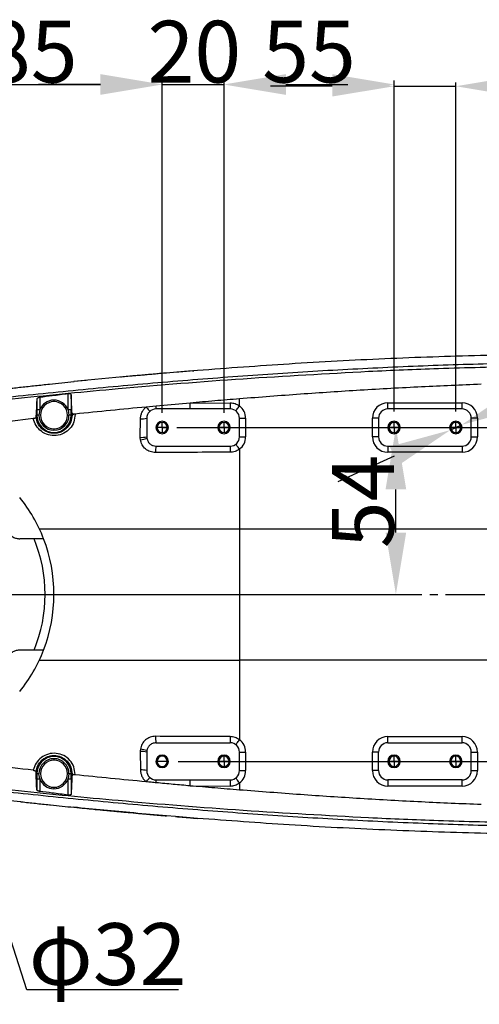
# Model space of a CAD drawing. Units: inches. Extents: x -3953 to 3557, y -175 to 2348.
# Drawn here: x 1014 to 1163, y 1212 to 1530 of the extents above; entities that cross this region are included whole.
import ezdxf

# ---------------------------------------------------------------- set-up
doc = ezdxf.new("R2010")
doc.units = ezdxf.units.IN
doc.header["$MEASUREMENT"] = 0
doc.linetypes.add('CENTERX2', pattern=[20.32, 12.7, -2.54, 2.54, -2.54])
for name, color, linetype in [('C5直径', 7, 'Continuous'), ('C6孔标注', 7, 'Continuous'), ('C7线性', 7, 'Continuous'), ('D中心线OR符号线', 7, 'Continuous')]:
    doc.layers.add(name, color=color, linetype=linetype)
doc.layers.add('中心线层', color=7, linetype='CENTERX2', lineweight=25)
doc.dimstyles.new('运动范围图', dxfattribs={"dimtxt": 20, "dimasz": 20, "dimexe": 1.25, "dimexo": 0.625, "dimtad": 1, "dimtoh": 1, "dimtxsty": 'Standard', "dimcen": 2.5, "dimadec": 0, "dimazin": 0, "dimtfac": 1, "dimtmove": 0, "dimatfit": 3, "dimfxl": 1, "dimarcsym": 0})

# ---------------------------------------------------------------- blocks, each defined once
blk = doc.blocks.new('*D32')
at = {"layer": 'C7线性', "color": 0, "lineweight": -2}
for p, q in [((1064.98, 1398.33), (1137.06, 1398.33)), ((1135.81, 1364.33), (1135.81, 1378.33)), ((908.65, 1344.33), (1137.06, 1344.33))]:
    blk.add_line(p, q, dxfattribs=at)
at = {"layer": 'C7线性', "color": 0}
for points in [[(1139.14, 1378.33), (1132.47, 1378.33), (1135.81, 1398.33)], [(1132.47, 1364.33), (1139.14, 1364.33), (1135.81, 1344.33)]]:
    blk.add_solid(points, dxfattribs=at)
at = {"layer": 'Defpoints', "color": 0}
for p in [(1064.36, 1398.33), (1135.81, 1398.33), (908.03, 1344.33)]:
    blk.add_point(p, dxfattribs=at)
at = {"layer": 'C7线性', "color": 0, "insert": (1115.18, 1374.43), "char_height": 20, "attachment_point": 2, "rotation": 90}
blk.add_mtext('{\\fSimSun|b0|i0|c134|p18;54}', dxfattribs=at)
blk = doc.blocks.new('*D33')
at = {"layer": 'C5直径', "color": 0, "lineweight": -2}
for p, q in [((964.17, 1378.59), (958.03, 1397.62)), ((970.3, 1359.55), (980.12, 1329.1)), ((1016.43, 1216.45), (986.25, 1310.06)), ((1065.54, 1216.45), (1016.43, 1216.45))]:
    blk.add_line(p, q, dxfattribs=at)
at = {"layer": 'C5直径', "color": 0}
for points in [[(960.99, 1377.57), (967.34, 1379.61), (970.3, 1359.55)], [(989.43, 1311.08), (983.08, 1309.04), (980.12, 1329.1)]]:
    blk.add_solid(points, dxfattribs=at)
at = {"layer": 'Defpoints', "color": 0}
for p in [(970.3, 1359.55), (980.12, 1329.1)]:
    blk.add_point(p, dxfattribs=at)
at = {"layer": 'C5直径', "color": 0, "insert": (1017.05, 1237.97), "char_height": 20, "attachment_point": 1}
blk.add_mtext('{\\fSimSun|b0|i0|c134|p0;φ32}', dxfattribs=at)
blk = doc.blocks.new('*D41')
at = {"layer": 'C7线性', "color": 0, "lineweight": -2}
for p, q in [((975.21, 1356.45), (975.21, 1510.58)), ((1060.21, 1403.1), (1060.21, 1510.58)), ((995.21, 1509.33), (1040.21, 1509.33))]:
    blk.add_line(p, q, dxfattribs=at)
at = {"layer": 'C7线性', "color": 0}
for points in [[(995.21, 1512.66), (995.21, 1505.99), (975.21, 1509.33)], [(1040.21, 1505.99), (1040.21, 1512.66), (1060.21, 1509.33)]]:
    blk.add_solid(points, dxfattribs=at)
at = {"layer": 'Defpoints', "color": 0}
for p in [(1060.21, 1509.33), (1060.21, 1402.48), (975.21, 1355.83)]:
    blk.add_point(p, dxfattribs=at)
at = {"layer": 'C7线性', "color": 0, "insert": (1017.71, 1529.95), "char_height": 20, "attachment_point": 2}
blk.add_mtext('{\\fSimSun|b0|i0|c134|p18;85}', dxfattribs=at)
blk = doc.blocks.new('*D42')
at = {"layer": 'C7线性', "color": 0, "lineweight": -2}
for p, q in [((1060.21, 1403.1), (1060.21, 1510.54)), ((1080.21, 1403.1), (1080.21, 1510.54)), ((1040.21, 1509.29), (1020.21, 1509.29)), ((1060.21, 1509.29), (1080.21, 1509.29)), ((1100.21, 1509.29), (1120.21, 1509.29))]:
    blk.add_line(p, q, dxfattribs=at)
at = {"layer": 'C7线性', "color": 0}
for points in [[(1040.21, 1505.96), (1040.21, 1512.63), (1060.21, 1509.29)], [(1100.21, 1512.63), (1100.21, 1505.96), (1080.21, 1509.29)]]:
    blk.add_solid(points, dxfattribs=at)
at = {"layer": 'Defpoints', "color": 0}
for p in [(1080.21, 1509.29), (1060.21, 1402.48), (1080.21, 1402.48)]:
    blk.add_point(p, dxfattribs=at)
at = {"layer": 'C7线性', "color": 0, "insert": (1070.63, 1529.92), "char_height": 20, "attachment_point": 2}
blk.add_mtext('{\\fSimSun|b0|i0|c134|p18;20}', dxfattribs=at)
blk = doc.blocks.new('*D43')
at = {"layer": 'C7线性', "color": 0, "lineweight": -2}
for p, q in [((1080.21, 1403.1), (1080.21, 1510.58)), ((1135.21, 1403.48), (1135.21, 1510.58)), ((1100.21, 1509.33), (1115.21, 1509.33))]:
    blk.add_line(p, q, dxfattribs=at)
at = {"layer": 'C7线性', "color": 0}
for points in [[(1100.21, 1512.66), (1100.21, 1505.99), (1080.21, 1509.33)], [(1115.21, 1505.99), (1115.21, 1512.66), (1135.21, 1509.33)]]:
    blk.add_solid(points, dxfattribs=at)
at = {"layer": 'Defpoints', "color": 0}
for p in [(1135.21, 1509.33), (1080.21, 1402.48), (1135.21, 1402.85)]:
    blk.add_point(p, dxfattribs=at)
at = {"layer": 'C7线性', "color": 0, "insert": (1107.71, 1529.95), "char_height": 20, "attachment_point": 2}
blk.add_mtext('{\\fSimSun|b0|i0|c134|p18;55}', dxfattribs=at)
blk = doc.blocks.new('*D44')
at = {"layer": 'C7线性', "color": 0, "lineweight": -2}
for p, q in [((1135.21, 1403.48), (1135.21, 1509.99)), ((1155.21, 1403.48), (1155.21, 1509.99)), ((1115.21, 1508.74), (1095.21, 1508.74)), ((1135.21, 1508.74), (1155.21, 1508.74)), ((1195.21, 1508.74), (1175.21, 1508.74)), ((1221.53, 1508.74), (1195.21, 1508.74))]:
    blk.add_line(p, q, dxfattribs=at)
at = {"layer": 'C7线性', "color": 0}
for points in [[(1115.21, 1505.41), (1115.21, 1512.08), (1135.21, 1508.74)], [(1175.21, 1512.08), (1175.21, 1505.41), (1155.21, 1508.74)]]:
    blk.add_solid(points, dxfattribs=at)
at = {"layer": 'Defpoints', "color": 0}
for p in [(1155.21, 1508.74), (1135.21, 1402.85), (1155.21, 1402.85)]:
    blk.add_point(p, dxfattribs=at)
at = {"layer": 'C7线性', "color": 0, "insert": (1208.68, 1529.37), "char_height": 20, "attachment_point": 2}
blk.add_mtext('{\\fSimSun|b0|i0|c134|p18;20}', dxfattribs=at)
blk = doc.blocks.new('*D45')
at = {"layer": 'C7线性', "color": 0, "lineweight": -2}
for p, q in [((1064.98, 1398.33), (1205.69, 1398.33)), ((1204.44, 1310.33), (1204.44, 1378.33)), ((1065.36, 1290.33), (1205.69, 1290.33))]:
    blk.add_line(p, q, dxfattribs=at)
at = {"layer": 'C7线性', "color": 0}
for points in [[(1207.77, 1378.33), (1201.11, 1378.33), (1204.44, 1398.33)], [(1201.11, 1310.33), (1207.77, 1310.33), (1204.44, 1290.33)]]:
    blk.add_solid(points, dxfattribs=at)
at = {"layer": 'Defpoints', "color": 0}
for p in [(1064.36, 1398.33), (1204.44, 1398.33), (1064.73, 1290.33)]:
    blk.add_point(p, dxfattribs=at)
at = {"layer": 'C7线性', "color": 0, "insert": (1183.82, 1344.33), "char_height": 20, "attachment_point": 2, "rotation": 90}
blk.add_mtext('{\\fSimSun|b0|i0|c134|p18;108}', dxfattribs=at)
blk = doc.blocks.new('*D48')
at = {"layer": 'C6孔标注', "color": 0, "lineweight": -2}
for p, q in [((1332.46, 1479.98), (1175.21, 1407.54)), ((1430.29, 1479.98), (1332.46, 1479.98)), ((1153.37, 1397.48), (1157.05, 1399.17)), ((1135.2, 1389.11), (1117.04, 1380.74))]:
    blk.add_line(p, q, dxfattribs=at)
at = {"layer": 'C6孔标注', "color": 0}
for points in [[(1173.82, 1410.57), (1176.61, 1404.51), (1157.05, 1399.17)], [(1136.6, 1386.08), (1133.81, 1392.14), (1153.37, 1397.48)]]:
    blk.add_solid(points, dxfattribs=at)
at = {"layer": 'Defpoints', "color": 0}
for p in [(1157.05, 1399.17), (1153.37, 1397.48)]:
    blk.add_point(p, dxfattribs=at)
at = {"layer": 'C6孔标注', "color": 0, "insert": (1333.08, 1500.6), "char_height": 20, "attachment_point": 1}
blk.add_mtext('{\\fSimSun|b0|i0|c134|p18;8-M4×8', dxfattribs=at)
blk = doc.blocks.new('SW_CENTERMARKSYMBOL_8')
at = {"layer": 'D中心线OR符号线', "color": 0}
for p, q in [((-0.25, 0), (-0.4525, 0)), ((0, 0), (-0.25, 0)), ((0, 0.25), (0, 0.4525)), ((0, 0), (0, 0.25)), ((0, 0), (0, -0.25)), ((0, 0), (0.25, 0)), ((0.25, 0), (0.4525, 0)), ((0, -0.25), (0, -0.4525))]:
    blk.add_line(p, q, dxfattribs=at)
blk = doc.blocks.new('SW_CENTERMARKSYMBOL_9')
at = {"layer": 'D中心线OR符号线', "color": 0}
for p, q in [((-0.25, 0), (-0.4525, 0)), ((0, 0), (-0.25, 0)), ((0, 0.25), (0, 0.4525)), ((0, 0), (0, 0.25)), ((0, 0), (0, -0.25)), ((0, 0), (0.25, 0)), ((0.25, 0), (0.4525, 0)), ((0, -0.25), (0, -0.4525))]:
    blk.add_line(p, q, dxfattribs=at)
blk = doc.blocks.new('SW_CENTERMARKSYMBOL_10')
at = {"layer": 'D中心线OR符号线', "color": 0}
for p, q in [((-0.25, 0), (-0.4525, 0)), ((0, 0), (-0.25, 0)), ((0, 0.25), (0, 0.4525)), ((0, 0), (0, 0.25)), ((0, 0), (0, -0.25)), ((0, 0), (0.25, 0)), ((0.25, 0), (0.4525, 0)), ((0, -0.25), (0, -0.4525))]:
    blk.add_line(p, q, dxfattribs=at)
blk = doc.blocks.new('SW_CENTERMARKSYMBOL_11')
at = {"layer": 'D中心线OR符号线', "color": 0}
for p, q in [((-0.25, 0), (-0.415, 0)), ((0, 0), (-0.25, 0)), ((0, 0.25), (0, 0.415)), ((0, 0), (0, 0.25)), ((0, 0), (0, -0.25)), ((0, 0), (0.25, 0)), ((0.25, 0), (0.415, 0)), ((0, -0.25), (0, -0.415))]:
    blk.add_line(p, q, dxfattribs=at)
blk = doc.blocks.new('SW_CENTERMARKSYMBOL_12')
at = {"layer": 'D中心线OR符号线', "color": 0}
for p, q in [((-0.25, 0), (-0.415, 0)), ((0, 0), (-0.25, 0)), ((0, 0.25), (0, 0.415)), ((0, 0), (0, 0.25)), ((0, 0), (0, -0.25)), ((0, 0), (0.25, 0)), ((0.25, 0), (0.415, 0)), ((0, -0.25), (0, -0.415))]:
    blk.add_line(p, q, dxfattribs=at)
blk = doc.blocks.new('SW_CENTERMARKSYMBOL_13')
at = {"layer": 'D中心线OR符号线', "color": 0}
for p, q in [((-0.25, 0), (-0.4525, 0)), ((0, 0), (-0.25, 0)), ((0, 0.25), (0, 0.4525)), ((0, 0), (0, 0.25)), ((0, 0), (0, -0.25)), ((0, 0), (0.25, 0)), ((0.25, 0), (0.4525, 0)), ((0, -0.25), (0, -0.4525))]:
    blk.add_line(p, q, dxfattribs=at)
blk = doc.blocks.new('SW_CENTERMARKSYMBOL_14')
at = {"layer": 'D中心线OR符号线', "color": 0}
for p, q in [((-0.25, 0), (-0.4525, 0)), ((0, 0), (-0.25, 0)), ((0, 0.25), (0, 0.4525)), ((0, 0), (0, 0.25)), ((0, 0), (0, -0.25)), ((0, 0), (0.25, 0)), ((0.25, 0), (0.4525, 0)), ((0, -0.25), (0, -0.4525))]:
    blk.add_line(p, q, dxfattribs=at)

msp = doc.modelspace()

# ---------------------------------------------------------------- linework, layer by layer
at = {"color": 7, "linetype": 'Continuous', "lineweight": 25}
for p, q in [((1049.794, 1414.912), (1031.628, 1413.184)), ((1064.992, 1416.214), (1061.597, 1415.926)), ((1069.976, 1416.617), (1070.213, 1416.648)), ((1071.634, 1416.771), (1070.343, 1416.665)), ((1023.763, 1412.377), (1023.771, 1412.378)), ((1031.628, 1413.184), (1031.705, 1413.172)), ((1035.586, 1413.56), (1031.693, 1413.174)), ((1020.646, 1408.052), (1020.646, 1403.998)), ((1029.773, 1403.998), (1029.773, 1409.241)), ((1030.772, 1408.932), (1030.772, 1403.998)), ((1019.646, 1407.511), (1019.646, 1403.998)), ((1025.209, 1407.185), (1025.209, 1406.714)), ((1058.308, 1405.265), (1055.023, 1404.957)), ((1069.245, 1406.254), (1058.308, 1405.265)), ((1069.245, 1406.254), (1082.207, 1406.321)), ((1085.209, 1405.325), (1085.209, 1407.599)), ((1133.209, 1404.325), (1133.209, 1406.325)), ((1133.209, 1406.325), (1157.209, 1406.325)), ((1157.209, 1404.325), (1157.209, 1406.325)), ((1019.401, 1401.726), (1019.401, 1402.325)), ((1019.647, 1402.325), (1019.401, 1402.325)), ((1020.646, 1403.998), (1019.646, 1403.998)), ((1020.349, 1402.325), (1019.647, 1402.325)), ((1020.646, 1403.998), (1020.349, 1402.325)), ((1030.772, 1403.998), (1029.773, 1403.998)), ((1029.773, 1403.998), (1030.069, 1402.325)), ((1030.772, 1402.325), (1030.069, 1402.325)), ((1031.053, 1402.325), (1030.772, 1402.325)), ((1031.05, 1402.956), (1031.053, 1402.325)), ((1082.209, 1404.325), (1058.209, 1404.325)), ((1157.209, 1404.325), (1133.209, 1404.325)), ((1053.122, 1395.159), (1053.187, 1401.123)), ((1055.209, 1401.325), (1055.209, 1395.325)), ((1085.209, 1395.325), (1085.209, 1401.325)), ((1085.209, 1401.325), (1087.209, 1401.325)), ((1087.209, 1401.325), (1087.209, 1395.325)), ((1130.209, 1401.325), (1128.209, 1401.325)), ((1128.209, 1395.325), (1128.209, 1401.325)), ((1130.209, 1401.325), (1130.209, 1395.325)), ((1160.209, 1395.325), (1160.209, 1401.325)), ((1162.209, 1401.325), (1160.209, 1401.325)), ((1162.209, 1401.325), (1162.209, 1395.325)), ((1025.209, 1397.936), (1025.209, 1397.465)), ((1058.559, 1398.325), (1058.184, 1398.325)), ((1060.209, 1398.325), (1058.559, 1398.325)), ((1061.859, 1398.325), (1060.209, 1398.325)), ((1062.234, 1398.325), (1061.859, 1398.325)), ((1078.559, 1398.325), (1078.184, 1398.325)), ((1080.209, 1398.325), (1078.559, 1398.325)), ((1081.859, 1398.325), (1080.209, 1398.325)), ((1082.234, 1398.325), (1081.859, 1398.325)), ((1085.209, 1395.325), (1087.209, 1395.325)), ((1130.209, 1395.325), (1128.209, 1395.325)), ((1133.559, 1398.325), (1133.184, 1398.325)), ((1135.209, 1398.325), (1133.559, 1398.325)), ((1136.859, 1398.325), (1135.209, 1398.325)), ((1137.234, 1398.325), (1136.859, 1398.325)), ((1153.559, 1398.325), (1153.184, 1398.325)), ((1155.209, 1398.325), (1153.559, 1398.325)), ((1156.859, 1398.325), (1155.209, 1398.325)), ((1157.234, 1398.325), (1156.859, 1398.325)), ((1160.209, 1395.325), (1162.209, 1395.325)), ((1058.201, 1392.325), (1058.209, 1392.325)), ((1058.209, 1392.325), (1082.209, 1392.325)), ((1133.209, 1392.325), (1157.209, 1392.325)), ((1133.209, 1392.325), (1133.209, 1390.325)), ((1157.209, 1392.325), (1157.209, 1390.325)), ((1058.086, 1390.226), (1058.072, 1390.225)), ((1085.209, 1391.326), (1085.209, 1365.575)), ((1157.209, 1390.325), (1133.209, 1390.325)), ((1085.209, 1365.575), (1085.209, 1323.075)), ((1085.209, 1365.575), (1245.251, 1365.575)), ((1018.771, 1362.325), (1014.18, 1362.325)), ((1018.771, 1326.325), (1014.18, 1326.325)), ((1085.209, 1323.075), (1085.209, 1297.324)), ((1245.251, 1323.075), (1085.209, 1323.075)), ((1133.209, 1296.325), (1133.209, 1298.325)), ((1133.209, 1298.325), (1157.209, 1298.325)), ((1157.209, 1296.325), (1157.209, 1298.325)), ((1053.122, 1293.491), (1053.187, 1287.527)), ((1055.209, 1293.325), (1055.209, 1287.325)), ((1058.209, 1296.325), (1058.201, 1296.325)), ((1058.209, 1296.325), (1082.209, 1296.325)), ((1085.209, 1287.325), (1085.209, 1293.325)), ((1085.209, 1293.325), (1087.209, 1293.325)), ((1087.209, 1293.325), (1087.209, 1287.325)), ((1130.209, 1293.325), (1128.209, 1293.325)), ((1128.209, 1287.325), (1128.209, 1293.325)), ((1130.209, 1287.325), (1130.209, 1293.325)), ((1133.209, 1296.325), (1157.209, 1296.325)), ((1160.209, 1287.325), (1160.209, 1293.325)), ((1160.209, 1293.325), (1162.209, 1293.325)), ((1162.209, 1293.325), (1162.209, 1287.325)), ((1025.209, 1291.185), (1025.209, 1290.714)), ((1058.559, 1290.325), (1058.184, 1290.325)), ((1060.209, 1290.325), (1058.559, 1290.325)), ((1061.859, 1290.325), (1060.209, 1290.325)), ((1062.234, 1290.325), (1061.859, 1290.325)), ((1078.559, 1290.325), (1078.184, 1290.325)), ((1080.209, 1290.325), (1078.559, 1290.325)), ((1081.859, 1290.325), (1080.209, 1290.325)), ((1082.234, 1290.325), (1081.859, 1290.325)), ((1133.559, 1290.325), (1133.184, 1290.325)), ((1135.209, 1290.325), (1133.559, 1290.325)), ((1136.859, 1290.325), (1135.209, 1290.325)), ((1137.234, 1290.325), (1136.859, 1290.325)), ((1153.559, 1290.325), (1153.184, 1290.325)), ((1155.209, 1290.325), (1153.559, 1290.325)), ((1156.859, 1290.325), (1155.209, 1290.325)), ((1157.234, 1290.325), (1156.859, 1290.325)), ((1085.209, 1287.325), (1087.209, 1287.325)), ((1130.209, 1287.325), (1128.209, 1287.325)), ((1160.209, 1287.325), (1162.209, 1287.325)), ((1019.401, 1286.325), (1019.401, 1286.924)), ((1019.647, 1286.325), (1019.401, 1286.325)), ((1019.646, 1284.652), (1019.646, 1281.139)), ((1019.646, 1284.652), (1020.646, 1284.652)), ((1020.349, 1286.325), (1019.647, 1286.325)), ((1020.646, 1284.652), (1020.349, 1286.325)), ((1020.646, 1284.652), (1020.646, 1280.598)), ((1030.069, 1286.325), (1029.773, 1284.652)), ((1029.773, 1279.409), (1029.773, 1284.652)), ((1029.773, 1284.652), (1030.772, 1284.652)), ((1030.772, 1286.325), (1030.069, 1286.325)), ((1031.053, 1286.325), (1030.772, 1286.325)), ((1030.772, 1284.652), (1030.772, 1279.718)), ((1031.053, 1286.325), (1031.05, 1285.694)), ((1032.026, 1285.985), (1032.027, 1286.073)), ((1058.209, 1284.325), (1082.209, 1284.325)), ((1157.209, 1284.325), (1133.209, 1284.325)), ((1133.209, 1284.325), (1133.209, 1282.325)), ((1157.209, 1282.325), (1157.209, 1284.325)), ((1025.209, 1281.936), (1025.209, 1281.465)), ((1069.245, 1282.396), (1082.207, 1282.33)), ((1085.209, 1283.325), (1085.209, 1281.051)), ((1157.209, 1282.325), (1133.209, 1282.325)), ((1031.628, 1275.466), (1031.705, 1275.478)), ((1064.506, 1272.477), (1061.646, 1272.72)), ((1069.983, 1272.032), (1070.213, 1272.002)), ((1070.343, 1271.985), (1071.634, 1271.88))]:
    msp.add_line(p, q, dxfattribs=at)
at = {"color": 8, "linetype": 'Continuous', "lineweight": 25}
for p, q in [((1070.411, 1416.674), (1064.992, 1416.214)), ((1070.213, 1416.648), (1070.411, 1416.674)), ((1071.635, 1416.761), (1070.411, 1416.674)), ((1070.411, 1271.976), (1064.506, 1272.477)), ((1070.213, 1272.002), (1070.411, 1271.976)), ((1071.635, 1271.889), (1070.411, 1271.977))]:
    msp.add_line(p, q, dxfattribs=at)
at = {"color": 7, "linetype": 'Continuous', "lineweight": 25, "flags": 128}
for points in [[(1014.367, 1277.282), (1014.514, 1277.266), (1014.63, 1277.253)], [(1023.806, 1276.268), (1023.97, 1276.251), (1024.098, 1276.238)]]:
    msp.add_lwpolyline(points, dxfattribs=at)
at = {"color": 7, "linetype": 'Continuous', "lineweight": 25}
for centre, radius, start, end in [((1025.209, 1402.325), 4.86, 90, 159.87037), ((1025.209, 1402.325), 4.389, 90, 270), ((1025.209, 1402.325), 4.86, 20.12963, 90), ((1025.209, 1402.325), 4.389, 270, 90), ((1055.255, 1405.11), 3.056, 345.11718, 2.89695), ((916.438, 1405.783), 152.807, 359.45337, 0.17659), ((1555.788, 1405.822), 473.581, 179.93973, 180.18116), ((1082.209, 1401.325), 5, 0, 53.12807), ((1133.209, 1401.325), 5, 90, 180), ((1157.209, 1401.325), 5, 0, 90), ((1025.209, 1402.325), 5.563, 180, 0), ((1025.209, 1402.325), 4.86, 180, 270), ((1025.209, 1402.325), 4.86, 270, 0), ((1031.816, 1401.39), 1.207, 79.89092, 129.17743), ((1058.209, 1401.325), 3, 90, 180), ((1082.209, 1401.325), 3, 0, 90), ((1133.209, 1401.325), 3, 90, 180), ((1157.209, 1401.325), 3, 0, 90), ((1053.691, 1406.287), 5.189, 264.42393, 287.00843), ((1060.209, 1398.325), 2.025, 0, 180), ((1060.209, 1398.325), 1.65, 0, 180), ((1080.209, 1398.325), 2.025, 0, 180), ((1080.209, 1398.325), 1.65, 0, 180), ((1135.209, 1398.325), 2.025, 0, 180), ((1135.209, 1398.325), 1.65, 0, 180), ((1155.209, 1398.325), 2.025, 0, 180), ((1155.209, 1398.325), 1.65, 0, 180), ((1053.656, 1401.64), 6.503, 265.294, 283.8177), ((1058.209, 1395.325), 3, 180, 188.92106), ((1060.209, 1398.325), 2.025, 180, 0), ((1060.209, 1398.325), 1.65, 180, 0), ((1080.209, 1398.325), 2.025, 180, 0), ((1080.209, 1398.325), 1.65, 180, 0), ((1082.209, 1395.325), 3, 270, 0), ((1082.209, 1395.325), 5, 306.87736, 0), ((1133.209, 1395.325), 5, 180, 270), ((1133.209, 1395.325), 3, 180, 270), ((1135.209, 1398.325), 2.025, 180, 0), ((1135.209, 1398.325), 1.65, 180, 0), ((1155.209, 1398.325), 2.025, 180, 0), ((1155.209, 1398.325), 1.65, 180, 0), ((1157.209, 1395.325), 3, 270, 0), ((1157.209, 1395.325), 5, 270, 0), ((1052.546, 1401.934), 7.572, 274.77033, 290.88881), ((1066.81, 1390.742), 8.754, 169.57886, 183.38039), ((1066.799, 1390.766), 8.73, 169.71405, 183.55044), ((1126.888, 1390.824), 44.704, 178.07641, 180.64123), ((975.209, 1344.325), 50, 21.1002, 38.8998), ((975.209, 1344.325), 47.134, 337.54924, 22.45076), ((975.209, 1344.325), 50, 338.8998, 21.1002), ((975.209, 1344.325), 50, 321.1002, 338.8998), ((1066.81, 1297.909), 8.754, 176.61961, 190.42114), ((1066.799, 1297.884), 8.73, 176.44956, 190.28595), ((1126.888, 1297.826), 44.704, 179.35877, 181.92359), ((1082.209, 1293.325), 5, 0, 53.12292), ((1133.209, 1293.325), 5, 90, 180), ((1157.209, 1293.325), 5, 0, 90), ((1053.656, 1287.01), 6.503, 76.1823, 94.706), ((1052.546, 1286.716), 7.572, 69.11119, 85.22967), ((1058.209, 1293.325), 3, 171.07894, 180), ((1082.209, 1293.325), 3, 0, 90), ((1133.209, 1293.325), 3, 90, 180), ((1157.209, 1293.325), 3, 0, 90), ((1025.209, 1286.325), 5.563, 0, 180), ((1025.209, 1286.325), 4.86, 90, 180), ((1025.209, 1286.325), 4.389, 90, 270), ((1025.209, 1286.325), 4.86, 0, 90), ((1025.209, 1286.325), 4.389, 270, 90), ((1060.209, 1290.325), 2.025, 0, 180), ((1060.209, 1290.325), 2.025, 180, 0), ((1060.209, 1290.325), 1.65, 0, 180), ((1060.209, 1290.325), 1.65, 180, 0), ((1080.209, 1290.325), 2.025, 0, 180), ((1080.209, 1290.325), 2.025, 180, 0), ((1080.209, 1290.325), 1.65, 0, 180), ((1080.209, 1290.325), 1.65, 180, 0), ((1135.209, 1290.325), 2.025, 0, 180), ((1135.209, 1290.325), 2.025, 180, 0), ((1135.209, 1290.325), 1.65, 0, 180), ((1135.209, 1290.325), 1.65, 180, 0), ((1155.209, 1290.325), 2.025, 0, 180), ((1155.209, 1290.325), 2.025, 180, 0), ((1155.209, 1290.325), 1.65, 0, 180), ((1155.209, 1290.325), 1.65, 180, 0), ((1053.691, 1282.363), 5.189, 72.99157, 95.57607), ((1058.209, 1287.325), 3, 180, 270), ((1082.209, 1287.325), 3, 270, 0), ((1082.209, 1287.325), 5, 306.8714, 0), ((1133.209, 1287.325), 5, 180, 270), ((1133.209, 1287.325), 3, 180, 270), ((1157.209, 1287.325), 3, 270, 0), ((1157.209, 1287.325), 5, 270, 0), ((1025.209, 1286.325), 4.86, 200.12963, 270), ((1025.209, 1286.325), 4.86, 270, 339.87037), ((1031.816, 1287.26), 1.207, 230.82257, 280.10908), ((1055.255, 1283.54), 3.056, 357.10305, 14.88282), ((1555.788, 1282.828), 473.581, 179.81884, 180.06027)]:
    msp.add_arc(centre, radius, start, end, dxfattribs=at)
for points, knots in [([(1340.247, 1407.167), (1339.743, 1407.319), (1335.21, 1408.694), (1326.463, 1410.668), (1314.059, 1413.202), (1299.428, 1415.591), (1282.556, 1417.753), (1263.44, 1419.528), (1244.226, 1420.769), (1221.105, 1421.704), (1194.081, 1422.086), (1163.168, 1421.707), (1132.241, 1420.629), (1101.72, 1419.013), (1081.53, 1417.502), (1071.635, 1416.761)], [0, 0, 0, 0, 0.0058436, 0.0526497, 0.0995544, 0.1465785, 0.2173857, 0.288578, 0.3599402, 0.431366, 0.5457662, 0.6603037, 0.7749585, 0.8897124, 1, 1, 1, 1]), ([(965.271, 1402.501), (973.888, 1403.69), (991.062, 1406.06), (1016.891, 1408.914), (1042.686, 1411.497), (1068.515, 1413.745), (1094.376, 1415.676), (1120.277, 1417.258), (1146.226, 1418.463), (1172.054, 1419.228), (1197.758, 1419.502), (1223.329, 1419.21), (1248.928, 1418.231), (1270.466, 1416.682), (1287.94, 1414.843), (1301.383, 1413.058), (1314.832, 1410.834), (1328.26, 1408.065), (1341.648, 1404.631), (1352.891, 1400.932), (1360.747, 1397.894), (1364.143, 1396.273), (1365.207, 1395.766)], [0, 0, 0, 0, 0.0647982, 0.1291562, 0.1934771, 0.2577645, 0.3220478, 0.3863526, 0.4507072, 0.5151459, 0.5783855, 0.6417211, 0.7051424, 0.768702, 0.8021123, 0.8356655, 0.869433, 0.903366, 0.937492, 0.9720485, 0.9912481, 1, 1, 1, 1]), ([(965.209, 1401.935), (970.616, 1402.682), (981.383, 1404.171), (997.555, 1406.051), (1013.69, 1407.818), (1029.836, 1409.447), (1054.072, 1411.695), (1086.435, 1414.302), (1113.469, 1415.773), (1126.987, 1416.508)], [0, 0, 0, 0, 0.1009321, 0.2009778, 0.3009079, 0.4008227, 0.5007092, 0.750328, 1, 1, 1, 1]), ([(1061.594, 1415.95), (1060.986, 1415.899), (1059.871, 1415.804), (1058.163, 1415.653), (1056.595, 1415.512), (1055.141, 1415.38), (1053.469, 1415.23), (1051.48, 1415.054), (1049.247, 1414.851), (1047.608, 1414.702), (1046.822, 1414.629), (1046.732, 1414.621)], [0, 0, 0, 0, 0.1720819, 0.3152461, 0.43175, 0.5253183, 0.6020034, 0.719342, 0.865233, 0.984612, 1, 1, 1, 1]), ([(1069.916, 1416.621), (1069.099, 1416.56), (1067.473, 1416.436), (1065.815, 1416.301), (1064.99, 1416.234)], [0, 0, 0, 0, 0.5024971, 1, 1, 1, 1]), ([(1126.987, 1416.508), (1130.744, 1416.683), (1138.26, 1417.032), (1145.78, 1417.307), (1149.541, 1417.445)], [0, 0, 0, 0, 0.4998922, 1, 1, 1, 1]), ([(1005.996, 1410.425), (1007.435, 1410.59), (1010.313, 1410.919), (1013.192, 1411.238), (1014.632, 1411.397)], [0, 0, 0, 0, 0.500004, 1, 1, 1, 1]), ([(1014.632, 1411.397), (1016.153, 1411.563), (1019.197, 1411.896), (1022.241, 1412.217), (1023.763, 1412.377)], [0, 0, 0, 0, 0.5000041, 1, 1, 1, 1]), ([(1023.771, 1412.378), (1025.08, 1412.514), (1027.699, 1412.787), (1030.318, 1413.051), (1031.628, 1413.184)], [0, 0, 0, 0, 0.5000045, 1, 1, 1, 1]), ([(1163.366, 1412.32), (1156.947, 1412.053), (1143.907, 1411.51), (1124.434, 1410.409), (1104.798, 1409.125), (1091.787, 1408.111), (1085.209, 1407.599)], [0, 0, 0, 0, 0.2461298, 0.4999996, 0.7472432, 1, 1, 1, 1]), ([(1020.646, 1408.052), (1020.58, 1408.042), (1020.444, 1408.02), (1020.188, 1407.952), (1019.916, 1407.836), (1019.695, 1407.672), (1019.662, 1407.565), (1019.646, 1407.511)], [0, 0, 0, 0, 0.121775, 0.2506638, 0.5001474, 0.7496574, 1, 1, 1, 1]), ([(1029.773, 1409.241), (1028.056, 1409.019), (1025.014, 1408.626), (1021.972, 1408.227), (1020.646, 1408.052)], [0, 0, 0, 0, 0.5640613, 1, 1, 1, 1]), ([(1030.772, 1408.932), (1030.757, 1408.983), (1030.727, 1409.086), (1030.541, 1409.186), (1030.341, 1409.236), (1030.165, 1409.257), (1029.973, 1409.261), (1029.84, 1409.247), (1029.773, 1409.241)], [0, 0, 0, 0, 0.2495627, 0.498608, 0.6263209, 0.7488532, 0.874023, 1, 1, 1, 1]), ([(1031.05, 1402.956), (1031.028, 1403.415), (1030.981, 1404.362), (1030.911, 1405.819), (1030.841, 1407.329), (1030.795, 1408.397), (1030.772, 1408.932)], [0, 0, 0, 0, 0.2424505, 0.500022, 0.7500052, 1, 1, 1, 1]), ([(1019.646, 1407.511), (1019.632, 1407.203), (1019.606, 1406.6), (1019.565, 1405.715), (1019.525, 1404.846), (1019.482, 1403.955), (1019.441, 1403.119), (1019.413, 1402.57), (1019.401, 1402.325)], [0, 0, 0, 0, 0.1666679, 0.3267431, 0.4999918, 0.6660712, 0.8509916, 1, 1, 1, 1]), ([(1055.023, 1404.957), (1051.189, 1404.59), (1043.52, 1403.855), (1035.858, 1403.062), (1032.026, 1402.665)], [0, 0, 0, 0, 0.5, 1, 1, 1, 1]), ([(1053.187, 1401.123), (1053.214, 1401.485), (1053.269, 1402.213), (1053.651, 1403.247), (1054.22, 1404.197), (1054.755, 1404.703), (1055.023, 1404.957)], [0, 0, 0, 0, 0.2482408, 0.4985153, 0.7487038, 1, 1, 1, 1]), ([(1055.023, 1404.957), (1055.177, 1404.777), (1055.494, 1404.405), (1055.907, 1403.954), (1056.204, 1403.659), (1056.259, 1403.638), (1056.286, 1403.628)], [0, 0, 0, 0, 0.2411805, 0.5000041, 0.7588251, 1, 1, 1, 1]), ([(1085.209, 1407.599), (1082.548, 1407.382), (1077.225, 1406.949), (1071.905, 1406.485), (1069.245, 1406.254)], [0, 0, 0, 0, 0.5, 1, 1, 1, 1]), ([(1082.207, 1406.321), (1082.747, 1406.277), (1083.829, 1406.189), (1084.748, 1405.613), (1085.209, 1405.324)], [0, 0, 0, 0, 0.4993724, 1, 1, 1, 1]), ([(1084.01, 1403.725), (1084.028, 1403.749), (1084.064, 1403.797), (1084.341, 1404.167), (1084.738, 1404.696), (1085.052, 1405.115), (1085.209, 1405.325)], [0, 0, 0, 0, 0.25, 0.49999999, 0.74999999, 1, 1, 1, 1]), ([(1032.027, 1402.578), (1031.951, 1401.747), (1031.798, 1400.09), (1030.453, 1397.9), (1028.448, 1396.322), (1025.959, 1395.588), (1023.348, 1395.827), (1021.027, 1397.004), (1019.257, 1398.881), (1018.744, 1400.428), (1018.487, 1401.202)], [0, 0, 0, 0, 0.1248916, 0.2491186, 0.3730476, 0.4971833, 0.6218941, 0.7474849, 0.8737585, 1, 1, 1, 1]), ([(1019.401, 1401.726), (1019.394, 1401.677), (1019.379, 1401.581), (1019.243, 1401.451), (1019.071, 1401.354), (1018.905, 1401.287), (1018.709, 1401.233), (1018.561, 1401.212), (1018.487, 1401.202)], [0, 0, 0, 0, 0.2495303, 0.4988885, 0.6302674, 0.749551, 0.8750947, 1, 1, 1, 1]), ([(1031.053, 1402.325), (1030.976, 1401.589), (1030.823, 1400.119), (1029.568, 1398.198), (1028.018, 1397.07), (1026.584, 1396.576), (1025.446, 1396.417), (1024.313, 1396.48), (1023.206, 1396.764), (1022.182, 1397.25), (1020.979, 1398.145), (1019.819, 1399.64), (1019.541, 1401.029), (1019.401, 1401.726)], [0, 0, 0, 0, 0.1250992, 0.2497997, 0.3740372, 0.4381086, 0.4984241, 0.561597, 0.6226957, 0.6848244, 0.7476171, 0.8732992, 1, 1, 1, 1]), ([(1019.646, 1403.998), (1019.646, 1403.686), (1019.646, 1403.128), (1019.646, 1402.57), (1019.647, 1402.325)], [0, 0, 0, 0, 0.56000844, 1, 1, 1, 1]), ([(1030.772, 1402.325), (1030.772, 1402.637), (1030.772, 1403.195), (1030.772, 1403.752), (1030.772, 1403.998)], [0, 0, 0, 0, 0.5600063, 1, 1, 1, 1]), ([(1032.026, 1402.665), (1031.958, 1402.659), (1031.819, 1402.649), (1031.626, 1402.655), (1031.451, 1402.679), (1031.258, 1402.729), (1031.128, 1402.804), (1031.07, 1402.881), (1031.053, 1402.925), (1031.051, 1402.948), (1031.05, 1402.956)], [0, 0, 0, 0, 0.1239585, 0.2499502, 0.3696144, 0.5001565, 0.7496615, 0.874592, 0.9556019, 1, 1, 1, 1]), ([(1032.026, 1402.665), (1032.026, 1402.648), (1032.027, 1402.619), (1032.027, 1402.59), (1032.027, 1402.578)], [0, 0, 0, 0, 0.5599513, 1, 1, 1, 1]), ([(1018.487, 1401.202), (1009.591, 1400.184), (997.729, 1398.827), (982.93, 1396.909), (974.053, 1395.735), (968.157, 1394.802), (965.209, 1394.335)], [0, 0, 0, 0, 0.5000041, 0.6666731, 0.8333421, 1, 1, 1, 1]), ([(1053.175, 1394.388), (1053.157, 1394.532), (1053.125, 1394.787), (1053.123, 1395.045), (1053.122, 1395.159)], [0, 0, 0, 0, 0.55917562, 1, 1, 1, 1]), ([(1058.072, 1390.225), (1057.483, 1390.283), (1056.31, 1390.398), (1054.777, 1391.33), (1053.613, 1392.689), (1053.321, 1393.822), (1053.175, 1394.388)], [0, 0, 0, 0, 0.2517184, 0.501842, 0.7508768, 1, 1, 1, 1]), ([(1055.245, 1394.86), (1055.352, 1394.476), (1055.564, 1393.708), (1056.357, 1392.894), (1057.269, 1392.412), (1057.89, 1392.354), (1058.201, 1392.325)], [0, 0, 0, 0, 0.2794977, 0.5595986, 0.7799588, 1, 1, 1, 1]), ([(1085.209, 1391.326), (1085.052, 1391.535), (1084.737, 1391.955), (1084.341, 1392.483), (1084.063, 1392.853), (1084.027, 1392.901), (1084.009, 1392.925)], [0, 0, 0, 0, 0.25, 0.5, 0.75, 1, 1, 1, 1]), ([(1082.187, 1390.324), (1078.162, 1390.318), (1070.122, 1390.305), (1062.095, 1390.252), (1058.086, 1390.226)], [0, 0, 0, 0, 0.5005299, 1, 1, 1, 1]), ([(1085.208, 1391.327), (1084.746, 1391.038), (1083.82, 1390.46), (1082.732, 1390.37), (1082.187, 1390.324)], [0, 0, 0, 0, 0.49910089, 1, 1, 1, 1]), ([(1010.283, 1369.075), (1010.113, 1368.722), (1009.774, 1368.015), (1009.632, 1366.832), (1009.781, 1365.654), (1010.237, 1364.551), (1010.963, 1363.604), (1011.908, 1362.885), (1013.004, 1362.414), (1013.788, 1362.355), (1014.18, 1362.325)], [0, 0, 0, 0, 0.12480544, 0.24985774, 0.37493228, 0.4998051, 0.62454248, 0.74955102, 0.8746828, 1, 1, 1, 1]), ([(1020.469, 1365.575), (1025.849, 1365.575), (1036.592, 1365.575), (1050.957, 1365.575), (1063.557, 1365.575), (1074.372, 1365.575), (1081.598, 1365.575), (1085.209, 1365.575)], [0, 0, 0, 0, 0.2512828, 0.5018115, 0.6682147, 0.8341831, 1, 1, 1, 1]), ([(1021.857, 1362.325), (1021.845, 1362.325), (1021.82, 1362.325), (1021.565, 1362.325), (1020.976, 1362.325), (1019.954, 1362.325), (1019.166, 1362.325), (1018.771, 1362.325)], [0, 0, 0, 0, 0.1245001, 0.2507249, 0.5000388, 0.7495417, 1, 1, 1, 1]), ([(1014.18, 1326.325), (1013.79, 1326.296), (1013.007, 1326.236), (1011.912, 1325.768), (1010.967, 1325.05), (1010.239, 1324.103), (1009.782, 1323), (1009.632, 1321.823), (1009.772, 1320.638), (1010.113, 1319.93), (1010.283, 1319.575)], [0, 0, 0, 0, 0.1248054, 0.2498577, 0.3749323, 0.4998051, 0.6245425, 0.749551, 0.8746828, 1, 1, 1, 1]), ([(1021.857, 1326.325), (1021.844, 1326.325), (1021.82, 1326.325), (1021.565, 1326.325), (1020.976, 1326.325), (1019.954, 1326.325), (1019.166, 1326.325), (1018.771, 1326.325)], [0, 0, 0, 0, 0.1251539, 0.2507255, 0.5000392, 0.7495419, 1, 1, 1, 1]), ([(1020.469, 1323.075), (1025.849, 1323.075), (1036.592, 1323.075), (1050.957, 1323.075), (1063.557, 1323.075), (1074.372, 1323.075), (1081.598, 1323.075), (1085.209, 1323.075)], [0, 0, 0, 0, 0.2512828, 0.5018115, 0.6682147, 0.8341831, 1, 1, 1, 1]), ([(1058.072, 1298.425), (1057.483, 1298.367), (1056.311, 1298.253), (1054.778, 1297.321), (1053.613, 1295.962), (1053.321, 1294.829), (1053.175, 1294.262)], [0, 0, 0, 0, 0.25160103, 0.50167135, 0.75075864, 1, 1, 1, 1]), ([(1058.086, 1298.425), (1058.083, 1298.425), (1058.078, 1298.425), (1058.074, 1298.425), (1058.072, 1298.425)], [0, 0, 0, 0, 0.56004395, 1, 1, 1, 1]), ([(1082.187, 1298.326), (1078.162, 1298.332), (1070.122, 1298.345), (1062.095, 1298.398), (1058.086, 1298.425)], [0, 0, 0, 0, 0.5005299, 1, 1, 1, 1]), ([(1085.208, 1297.323), (1084.745, 1297.612), (1083.819, 1298.19), (1082.73, 1298.281), (1082.187, 1298.326)], [0, 0, 0, 0, 0.5002841, 1, 1, 1, 1]), ([(1084.009, 1295.725), (1084.027, 1295.749), (1084.063, 1295.797), (1084.341, 1296.167), (1084.737, 1296.696), (1085.052, 1297.115), (1085.209, 1297.324)], [0, 0, 0, 0, 0.25, 0.5, 0.75, 1, 1, 1, 1]), ([(1018.487, 1287.449), (1009.591, 1288.466), (997.729, 1289.823), (982.93, 1291.741), (974.053, 1292.915), (968.157, 1293.849), (965.209, 1294.315)], [0, 0, 0, 0, 0.5000041, 0.6666731, 0.8333421, 1, 1, 1, 1]), ([(1053.175, 1294.262), (1053.157, 1294.119), (1053.125, 1293.863), (1053.123, 1293.605), (1053.122, 1293.491)], [0, 0, 0, 0, 0.5578297, 1, 1, 1, 1]), ([(1058.201, 1296.325), (1057.805, 1296.278), (1057.014, 1296.185), (1056.088, 1295.526), (1055.473, 1294.698), (1055.321, 1294.093), (1055.245, 1293.79)], [0, 0, 0, 0, 0.2795426, 0.5596159, 0.78001, 1, 1, 1, 1]), ([(965.271, 1286.149), (973.888, 1284.96), (991.062, 1282.59), (1016.891, 1279.736), (1042.686, 1277.153), (1068.515, 1274.906), (1094.376, 1272.974), (1120.277, 1271.392), (1146.226, 1270.187), (1172.227, 1269.417), (1198.28, 1269.144), (1224.373, 1269.461), (1250.497, 1270.499), (1273.729, 1272.232), (1294.069, 1274.526), (1311.539, 1277.167), (1327.52, 1280.379), (1341.99, 1284.125), (1353.003, 1287.761), (1360.74, 1290.754), (1364.13, 1292.371), (1365.187, 1292.875)], [0, 0, 0, 0, 0.06480202, 0.12916383, 0.19348826, 0.25777913, 0.32206591, 0.38637414, 0.45073226, 0.51517453, 0.57970916, 0.64434455, 0.70906823, 0.77394464, 0.81738642, 0.86112195, 0.90517877, 0.93843134, 0.97209952, 0.99130007, 1, 1, 1, 1]), ([(1032.027, 1286.073), (1031.951, 1286.903), (1031.798, 1288.56), (1030.453, 1290.75), (1028.448, 1292.328), (1025.959, 1293.062), (1023.348, 1292.823), (1021.027, 1291.646), (1019.257, 1289.769), (1018.744, 1288.222), (1018.487, 1287.449)], [0, 0, 0, 0, 0.1248916, 0.2491186, 0.3730476, 0.4971833, 0.6218941, 0.7474849, 0.8737585, 1, 1, 1, 1]), ([(1019.401, 1286.924), (1019.541, 1287.622), (1019.819, 1289.01), (1020.979, 1290.506), (1022.182, 1291.4), (1023.206, 1291.887), (1024.313, 1292.17), (1025.446, 1292.233), (1026.584, 1292.074), (1028.018, 1291.581), (1029.568, 1290.452), (1030.823, 1288.531), (1030.976, 1287.061), (1031.053, 1286.325)], [0, 0, 0, 0, 0.1267008, 0.2523829, 0.3151782, 0.3773043, 0.4384055, 0.5015759, 0.561894, 0.6259628, 0.7502003, 0.8749008, 1, 1, 1, 1]), ([(1149.541, 1271.205), (1158.447, 1270.938), (1176.269, 1270.402), (1203.043, 1270.216), (1229.853, 1270.6), (1254.421, 1271.64), (1276.738, 1273.29), (1296.835, 1275.459), (1314.175, 1278.111), (1328.734, 1281.048), (1340.525, 1283.995), (1352.314, 1287.553), (1359.956, 1290.687), (1363.816, 1292.27)], [0, 0, 0, 0, 0.12336575, 0.24688561, 0.37058628, 0.49443276, 0.58712014, 0.68021538, 0.77409422, 0.82975795, 0.88572267, 0.94227629, 1, 1, 1, 1]), ([(1018.487, 1287.449), (1018.561, 1287.438), (1018.708, 1287.417), (1018.905, 1287.363), (1019.071, 1287.297), (1019.243, 1287.2), (1019.379, 1287.07), (1019.394, 1286.973), (1019.401, 1286.924)], [0, 0, 0, 0, 0.12479996, 0.25024745, 0.36943386, 0.50074349, 0.74975065, 1, 1, 1, 1]), ([(1053.187, 1287.527), (1053.214, 1287.163), (1053.269, 1286.436), (1053.652, 1285.4), (1054.221, 1284.452), (1054.756, 1283.946), (1055.023, 1283.693)], [0, 0, 0, 0, 0.2493774, 0.4986624, 0.7495875, 1, 1, 1, 1]), ([(965.209, 1286.716), (970.616, 1285.968), (981.383, 1284.479), (997.555, 1282.599), (1013.69, 1280.832), (1029.836, 1279.203), (1054.072, 1276.955), (1086.435, 1274.348), (1113.469, 1272.878), (1126.987, 1272.142)], [0, 0, 0, 0, 0.1009324, 0.2009784, 0.3009088, 0.4008237, 0.5007101, 0.7503283, 1, 1, 1, 1]), ([(1019.646, 1281.139), (1019.632, 1281.446), (1019.605, 1282.062), (1019.565, 1282.947), (1019.524, 1283.818), (1019.482, 1284.695), (1019.441, 1285.531), (1019.413, 1286.08), (1019.401, 1286.325)], [0, 0, 0, 0, 0.1666664, 0.3345329, 0.4999958, 0.6660961, 0.8510034, 1, 1, 1, 1]), ([(1019.647, 1286.325), (1019.646, 1286.013), (1019.646, 1285.455), (1019.646, 1284.898), (1019.646, 1284.652)], [0, 0, 0, 0, 0.56000625, 1, 1, 1, 1]), ([(1030.772, 1284.652), (1030.772, 1284.965), (1030.772, 1285.522), (1030.772, 1286.08), (1030.772, 1286.325)], [0, 0, 0, 0, 0.5600084, 1, 1, 1, 1]), ([(1031.05, 1285.694), (1031.028, 1285.235), (1030.981, 1284.289), (1030.911, 1282.831), (1030.841, 1281.321), (1030.795, 1280.253), (1030.772, 1279.718)], [0, 0, 0, 0, 0.2425187, 0.5000232, 0.7500031, 1, 1, 1, 1]), ([(1032.026, 1285.985), (1031.957, 1285.991), (1031.819, 1286.002), (1031.623, 1285.994), (1031.449, 1285.971), (1031.258, 1285.92), (1031.091, 1285.829), (1031.064, 1285.739), (1031.05, 1285.694)], [0, 0, 0, 0, 0.1254316, 0.2501196, 0.3730223, 0.5005536, 0.7502463, 1, 1, 1, 1]), ([(1055.023, 1283.693), (1051.189, 1284.06), (1043.52, 1284.795), (1035.858, 1285.588), (1032.026, 1285.985)], [0, 0, 0, 0, 0.5, 1, 1, 1, 1]), ([(1055.023, 1283.693), (1055.177, 1283.873), (1055.494, 1284.245), (1055.907, 1284.696), (1056.204, 1284.991), (1056.259, 1285.012), (1056.286, 1285.023)], [0, 0, 0, 0, 0.2411784, 0.5, 0.7588216, 1, 1, 1, 1]), ([(1069.245, 1282.396), (1069.245, 1282.641), (1069.244, 1283.151), (1069.243, 1283.799), (1069.241, 1284.243), (1069.239, 1284.298), (1069.239, 1284.325)], [0, 0, 0, 0, 0.2405647, 0.5000025, 0.7594389, 1, 1, 1, 1]), ([(1085.209, 1283.325), (1085.052, 1283.535), (1084.738, 1283.954), (1084.341, 1284.483), (1084.064, 1284.853), (1084.028, 1284.902), (1084.01, 1284.926)], [0, 0, 0, 0, 0.25, 0.5, 0.75, 1, 1, 1, 1]), ([(1020.646, 1280.598), (1020.58, 1280.608), (1020.444, 1280.63), (1020.188, 1280.698), (1019.916, 1280.814), (1019.695, 1280.978), (1019.662, 1281.086), (1019.646, 1281.139)], [0, 0, 0, 0, 0.121788, 0.2506638, 0.5001474, 0.7496575, 1, 1, 1, 1]), ([(1029.773, 1279.409), (1028.056, 1279.631), (1025.014, 1280.024), (1021.972, 1280.424), (1020.646, 1280.598)], [0, 0, 0, 0, 0.5640613, 1, 1, 1, 1]), ([(1058.308, 1283.386), (1057.76, 1283.437), (1056.665, 1283.539), (1055.571, 1283.642), (1055.023, 1283.693)], [0, 0, 0, 0, 0.5, 1, 1, 1, 1]), ([(1069.245, 1282.396), (1067.422, 1282.558), (1063.775, 1282.881), (1060.13, 1283.217), (1058.308, 1283.386)], [0, 0, 0, 0, 0.5, 1, 1, 1, 1]), ([(1085.209, 1281.051), (1082.548, 1281.268), (1077.225, 1281.702), (1071.905, 1282.165), (1069.245, 1282.396)], [0, 0, 0, 0, 0.5, 1, 1, 1, 1]), ([(1340.104, 1281.441), (1339.643, 1281.301), (1335.15, 1279.94), (1326.442, 1277.978), (1314.034, 1275.444), (1299.399, 1273.055), (1282.526, 1270.894), (1263.409, 1269.12), (1244.197, 1267.88), (1221.078, 1266.945), (1194.057, 1266.564), (1163.149, 1266.944), (1132.228, 1268.022), (1101.713, 1269.638), (1081.527, 1271.149), (1071.635, 1271.889)], [0, 0, 0, 0, 0.0053564, 0.0522058, 0.0991516, 0.1462136, 0.2170706, 0.2883023, 0.359697, 0.4311565, 0.545606, 0.6601885, 0.7748851, 0.8896781, 1, 1, 1, 1]), ([(1082.207, 1282.33), (1082.748, 1282.373), (1083.83, 1282.461), (1084.75, 1283.038), (1085.209, 1283.326)], [0, 0, 0, 0, 0.5005728, 1, 1, 1, 1]), ([(1163.366, 1276.33), (1156.948, 1276.597), (1143.908, 1277.14), (1124.434, 1278.241), (1104.798, 1279.525), (1091.786, 1280.539), (1085.209, 1281.051)], [0, 0, 0, 0, 0.2461155, 0.4999996, 0.7472537, 1, 1, 1, 1]), ([(1006.01, 1278.224), (1007.403, 1278.064), (1010.188, 1277.745), (1012.974, 1277.436), (1014.367, 1277.282)], [0, 0, 0, 0, 0.5000077, 1, 1, 1, 1]), ([(1030.772, 1279.718), (1030.757, 1279.667), (1030.727, 1279.564), (1030.541, 1279.465), (1030.341, 1279.414), (1030.165, 1279.393), (1029.973, 1279.389), (1029.84, 1279.403), (1029.773, 1279.409)], [0, 0, 0, 0, 0.2495628, 0.4986081, 0.6263511, 0.7488533, 0.8740383, 1, 1, 1, 1]), ([(1014.63, 1277.253), (1016.159, 1277.086), (1019.217, 1276.752), (1022.276, 1276.43), (1023.806, 1276.268)], [0, 0, 0, 0, 0.5000102, 1, 1, 1, 1]), ([(1024.098, 1276.238), (1025.353, 1276.107), (1027.863, 1275.846), (1030.373, 1275.593), (1031.628, 1275.466)], [0, 0, 0, 0, 0.5000098, 1, 1, 1, 1]), ([(1031.693, 1275.476), (1032.845, 1275.361), (1034.959, 1275.15), (1037.77, 1274.876), (1040.014, 1274.66), (1041.894, 1274.481), (1043.686, 1274.312), (1045.506, 1274.142), (1047.342, 1273.973), (1049.674, 1273.76), (1051.834, 1273.565), (1053.832, 1273.388), (1055.262, 1273.26), (1056.712, 1273.128), (1058.265, 1272.989), (1059.951, 1272.84), (1061.046, 1272.746), (1061.644, 1272.696)], [0, 0, 0, 0, 0.1059979, 0.1945201, 0.2586762, 0.3123736, 0.367325, 0.4234215, 0.4797349, 0.5360486, 0.6376708, 0.6782864, 0.7194649, 0.7694822, 0.83168, 0.908109, 1, 1, 1, 1]), ([(1064.504, 1272.456), (1065.45, 1272.379), (1067.295, 1272.228), (1069.102, 1272.09), (1069.982, 1272.023)], [0, 0, 0, 0, 0.5125536, 1, 1, 1, 1]), ([(1126.987, 1272.142), (1130.744, 1271.967), (1138.26, 1271.618), (1145.78, 1271.343), (1149.541, 1271.205)], [0, 0, 0, 0, 0.4998922, 1, 1, 1, 1])]:
    msp.add_open_spline(points, degree=3, knots=knots, dxfattribs=at)
at = {"color": 8, "linetype": 'Continuous', "lineweight": 25}
for points, knots in [([(1149.541, 1417.445), (1158.593, 1417.716), (1176.71, 1418.259), (1203.925, 1418.434), (1231.178, 1418.017), (1255.422, 1416.948), (1276.644, 1415.348), (1294.876, 1413.412), (1310.678, 1411.107), (1324.031, 1408.594), (1334.949, 1406.121), (1345.817, 1403.1), (1355.911, 1399.783), (1362.183, 1397.003), (1364.978, 1395.764)], [0, 0, 0, 0, 0.124642, 0.2494417, 0.3744268, 0.4995644, 0.5831864, 0.6671393, 0.7517067, 0.8027729, 0.8540289, 0.9056499, 0.9579542, 1, 1, 1, 1]), ([(1061.597, 1415.926), (1058.067, 1415.643), (1054.131, 1415.327), (1050.2, 1414.951), (1049.794, 1414.912)], [0, 0, 0, 0, 0.89659686, 1, 1, 1, 1]), ([(1061.646, 1272.72), (1058.1, 1273.014), (1048.087, 1273.846), (1038.087, 1274.83), (1031.628, 1275.466)], [0, 0, 0, 0, 0.35409593, 1, 1, 1, 1])]:
    msp.add_open_spline(points, degree=3, knots=knots, dxfattribs=at)
at = {"layer": '中心线层'}
msp.add_line((908.029, 1344.325), (1987.67, 1344.325), dxfattribs=at)

# ---------------------------------------------------------------- block references
at = {"layer": 'D中心线OR符号线', "color": 7, "xscale": 4, "yscale": 4, "zscale": 4}
for name, p in [('SW_CENTERMARKSYMBOL_11', (1060.209, 1398.325)), ('SW_CENTERMARKSYMBOL_12', (1080.209, 1398.325)), ('SW_CENTERMARKSYMBOL_13', (1135.209, 1398.325)), ('SW_CENTERMARKSYMBOL_14', (1155.209, 1398.325)), ('SW_CENTERMARKSYMBOL_8', (1080.209, 1290.325)), ('SW_CENTERMARKSYMBOL_9', (1135.209, 1290.325)), ('SW_CENTERMARKSYMBOL_10', (1155.209, 1290.325))]:
    msp.add_blockref(name, p, dxfattribs=at)

# ---------------------------------------------------------------- dimensions: what is measured, and where the dimension line sits
at = {"layer": 'C5直径', "color": 7}
dim = msp.add_diameter_dim_2p(p1=(970.301, 1359.554), p2=(980.118, 1329.097), text='{\\fSimSun|b0|i0|c134|p0;φ32}', dimstyle='运动范围图', dxfattribs=at)
dim.commit()
dim.dimension.update_dxf_attribs({"geometry": '*D33', "text_midpoint": (1016.426, 1216.45), "dimtype": 163})
at = {"layer": 'C6孔标注'}
dim = msp.add_diameter_dim_2p(p1=(1153.37, 1397.478), p2=(1157.048, 1399.172), text='{\\fSimSun|b0|i0|c134|p18;8-M4×8', dimstyle='运动范围图', dxfattribs=at)
dim.commit()
dim.dimension.update_dxf_attribs({"geometry": '*D48', "text_midpoint": (1348.314, 1479.976), "dimtype": 163})
at = {"layer": 'C7线性', "color": 7}
for base, p1, p2, picture, middle in [((1060.209, 1509.325), (975.209, 1355.825), (1060.209, 1402.475), '*D41', (1017.709, 1509.325)), ((1080.209, 1509.293), (1060.209, 1402.475), (1080.209, 1402.475), '*D42', (1070.627, 1509.293)), ((1135.209, 1509.325), (1080.209, 1402.475), (1135.209, 1402.85), '*D43', (1107.709, 1509.325)), ((1155.209, 1508.743), (1135.209, 1402.85), (1155.209, 1402.85), '*D44', (1208.683, 1508.743))]:
    dim = msp.add_linear_dim(base=base, p1=p1, p2=p2, text='{\\fSimSun|b0|i0|c134|p18;<>}', dimstyle='运动范围图', dxfattribs=at)
    dim.commit()
    dim.dimension.update_dxf_attribs({"geometry": picture, "text_midpoint": middle, "dimtype": 160})
for base, p1, picture, middle in [((1135.806, 1398.325), (908.029, 1344.325), '*D32', (1135.806, 1374.432)), ((1204.44, 1398.325), (1064.734, 1290.325), '*D45', (1204.44, 1344.325))]:
    dim = msp.add_linear_dim(base=base, p1=p1, p2=(1064.359, 1398.325), angle=90, text='{\\fSimSun|b0|i0|c134|p18;<>}', dimstyle='运动范围图', dxfattribs=at)
    dim.commit()
    dim.dimension.update_dxf_attribs({"geometry": picture, "text_midpoint": middle, "dimtype": 160})

doc.saveas('drawing.dxf')
